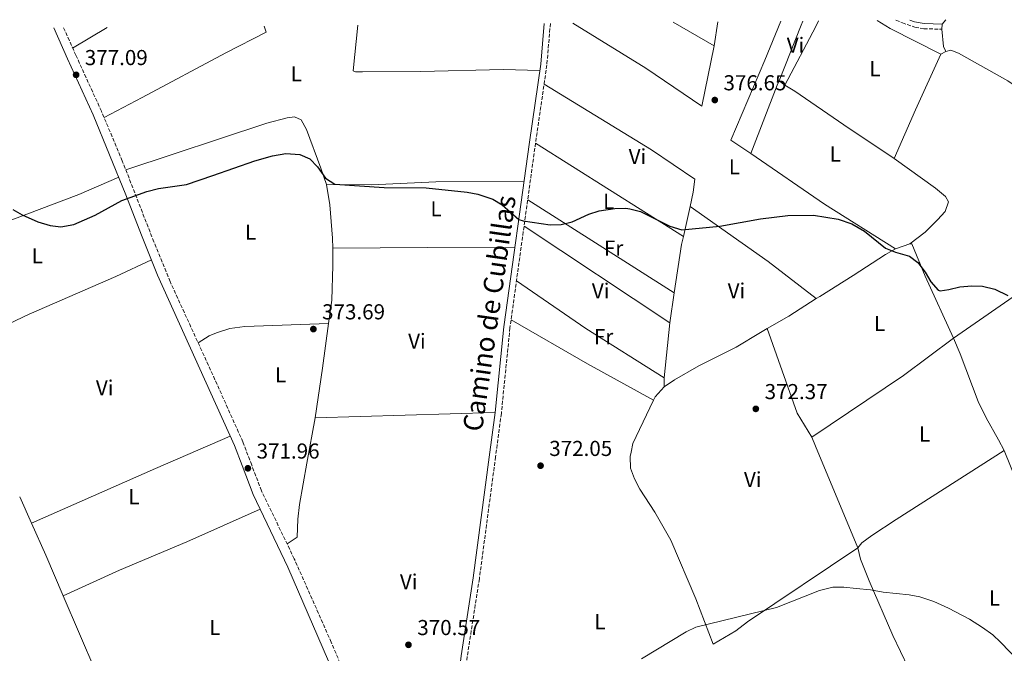
# Model space of a CAD drawing. Units: metres. Extents: x 563378 to 566825, y 4698648 to 4700993.
# Drawn here: x 565597 to 566053, y 4700692 to 4700985 of the extents above; entities that cross this region are included whole.
import ezdxf
from ezdxf.enums import TextEntityAlignment as Align

# ---------------------------------------------------------------- set-up
doc = ezdxf.new("R2010")
doc.units = ezdxf.units.M
doc.header["$MEASUREMENT"] = 0
doc.linetypes.add('DGN Style 3', pattern=[2.435890702152634, 1.739921930109024, -0.6959687720436097])
for name, color, linetype, lineweight in [('Camino', 7, 'DGN Style 3', 0), ('Cota de punto acotado terreno', 7, 'Continuous', 0), ('Curva de nivel directora', 30, 'Continuous', 30), ('Curva de nivel intermedia', 30, 'Continuous', 0), ('Etiqueta de uso rústico', 92, 'Continuous', 0), ('Línea de cambio de uso (parcela vista)', 92, 'Continuous', 0), ('Margen derecho', 7, 'Continuous', 0), ('Punto acotado terreno (símbolo)', 7, 'Continuous', 0)]:
    doc.layers.add(name, color=color, linetype=linetype, lineweight=lineweight)
doc.styles.add('Style-Arial', font='arial.ttf')

# ---------------------------------------------------------------- blocks, each defined once
blk = doc.blocks.new('5PATER')
at = {"layer": 'Punto acotado terreno (símbolo)', "linetype": 'Continuous', "lineweight": 0}
h = blk.add_hatch(color=51, dxfattribs=at)
edge = h.paths.add_edge_path()
edge.add_ellipse((0, 0), major_axis=(-0.1095731443231308, -0.1110710700762829), ratio=0.9994222409660317, start_angle=0, end_angle=360)

msp = doc.modelspace()

# ---------------------------------------------------------------- linework, layer by layer
at = {"layer": 'Camino', "color": 7, "linetype": 'DGN Style 3', "lineweight": 0}
for points in [[(565785.2699999989, 4700593.920000002, 368.3800000000047), (565782.3500000021, 4700600.439999999, 369.5800000000017), (565764.5399999976, 4700640.300000002, 370.5000000000001), (565752.9200000013, 4700669.439999999, 370.7400000000054), (565741.2100000011, 4700697.060000001, 370.8999999999943), (565724.0799999986, 4700735.699999999, 371.1600000000036), (565708.8999999972, 4700767.240000002, 371.6600000000035), (565704.3599999998, 4700779.130000001, 371.8099999999978), (565700.2800000005, 4700789.820000002, 371.9400000000023), (565687.3599999989, 4700818.680000001, 372.5399999999935), (565666.5899999996, 4700864.140000002, 373.9700000000012), (565659.0700000006, 4700882.520000001, 374.7599999999948), (565644.4600000014, 4700920.000000001, 375.7500000000001), (565634.7800000008, 4700943.040000001, 376.4499999999972), (565622.9299999998, 4700968.990000002, 377.3099999999977), (565617.2800000015, 4700981.630000002, 377.4400000000023)], [(565842.6900000006, 4700983.720000002, 377.3500000000058), (565841.05, 4700964.440000001, 376.7400000000052), (565835.8099999985, 4700928.28, 375.979999999996), (565823.9699999989, 4700842.76, 373.7799999999988), (565819.9699999979, 4700803.080000001, 373.0599999999977), (565817.2899999978, 4700782.939999999, 372.6300000000048), (565809.7999999999, 4700726.52, 371.4199999999982), (565804.1600000006, 4700690.440000001, 370.8600000000005), (565798.9200000013, 4700647.960000002, 370.3800000000047), (565795.3999999987, 4700623.000000001, 370.1399999999994), (565793.32, 4700610.600000001, 369.9799999999959), (565789.8399999997, 4700600.040000001, 369.5800000000017), (565788.8799999986, 4700591.720000002, 369.3800000000047), (565789.1799999982, 4700585.180000001, 369.5800000000017), (565793.4600000008, 4700575.600000001, 368.3800000000047), (565800.780000001, 4700556.990000002, 368.0099999999949), (565859.2899999992, 4700423.880000004, 366.4600000000065), (565877.1999999996, 4700381.270000001, 366.1000000000059)], [(566002.6700000014, 4700985.199999999, 379.0099999999948), (566005.6700000011, 4700983.949999999, 379.0099999999948), (566011.5100000016, 4700981.910000001, 378.9799999999959), (566015.6099999987, 4700981.24, 378.9700000000013), (566024.0100000007, 4700981.000000001, 378.9700000000013)]]:
    msp.add_polyline3d(points, dxfattribs=at)
at = {"layer": 'Curva de nivel directora', "color": 30, "linetype": 'Continuous', "lineweight": 30, "elevation": 375, "flags": 128}
msp.add_lwpolyline([(565593.7699999998, 4700897.560000001), (565598.05, 4700895), (565605.3300000001, 4700891.800000002), (565611.0499999999, 4700890.120000001), (565616.0199999987, 4700889.460000002), (565622.0200000001, 4700890.500000001), (565631.8199999991, 4700894.880000002), (565644.1699999986, 4700901.640000001), (565655.7299999989, 4700905.800000001), (565661.2499999999, 4700907.16), (565674.2099999995, 4700909.08), (565686.3099999984, 4700913.279999999), (565705.759999999, 4700920.01), (565714.0099999991, 4700922.359999999), (565720.129999999, 4700923.4), (565726.6899999992, 4700923), (565731.2699999991, 4700921), (565734.8099999996, 4700917.24), (565738.5699999991, 4700911.960000001), (565742.9099999999, 4700909.310000002), (565765.6900000009, 4700907.720000001), (565785.1199999991, 4700907.560000002), (565804.089999999, 4700905.480000001), (565809.0099999988, 4700904.62), (565816.0899999997, 4700902.36), (565820.2999999986, 4700899.650000001), (565827.9999999988, 4700892.930000001), (565830.0499999984, 4700892.199999999), (565842.6500000004, 4700890.36), (565847.6500000005, 4700890.490000002), (565852.6900000009, 4700891.76), (565860.4499999991, 4700895.4), (565865.2100000001, 4700896.910000001), (565872.4599999988, 4700897.939999999), (565877.6899999991, 4700898.070000002), (565879.5300000008, 4700897.880000002), (565884.3399999988, 4700896.510000002), (565898.0099999991, 4700889.800000002), (565903.4899999998, 4700888.12), (565921.2100000003, 4700889.720000001), (565940.0499999984, 4700893.160000001), (565952.6900000006, 4700894.760000001), (565964.4499999998, 4700894.92), (565975.9599999988, 4700893.060000001), (565982.2499999986, 4700890.830000003), (565988.069999999, 4700887.49), (565997.8099999999, 4700879.560000002), (566002.4900000005, 4700877.810000001), (566009.0099999983, 4700875.960000001), (566012.77, 4700873.000000002), (566016.1699999997, 4700868.439999999), (566018.8899999999, 4700864.040000001), (566022.2699999996, 4700860.180000001), (566023.1300000001, 4700859.880000001), (566027.1699999992, 4700860.440000001), (566032.2099999995, 4700861.640000001), (566037.8499999989, 4700862.199999999), (566042.8400000001, 4700861.930000001), (566048.4900000005, 4700860.540000001), (566054.5299999999, 4700857.720000002)], dxfattribs=at)
at = {"layer": 'Curva de nivel intermedia', "color": 30, "linetype": 'Continuous', "lineweight": 0, "elevation": 370.0000000000001, "flags": 128}
msp.add_lwpolyline([(565884.9300000012, 4700689.439999999), (565905.4800000014, 4700701.960000001), (565910.0600000012, 4700703.98), (565947.4000000021, 4700713.09), (565967.2800000019, 4700721), (565973.5300000014, 4700722.519999998), (565978.5300000015, 4700722.580000001), (565984.2200000001, 4700722.04), (565990.8899999999, 4700721.32), (565996.7700000006, 4700720.199999998), (566008.8899999998, 4700719.08), (566013.7900000014, 4700718.140000001), (566020.2500000012, 4700715.980000001), (566027.0900000008, 4700712.869999999), (566036.6900000009, 4700707.8), (566042.7300000004, 4700703.959999999), (566047.4900000013, 4700700.439999999), (566051.1700000004, 4700697.06), (566059.5500000002, 4700688.279999999)], dxfattribs=at)
at = {"layer": 'Línea de cambio de uso (parcela vista)', "color": 92, "linetype": 'Continuous', "lineweight": 0, "extrusion": (-0.003236996569882214, -0.001937724705630146, 0.9999928835127637), "elevation": -10562.61752672029, "flags": 128}
msp.add_lwpolyline([(565635.6287281322, 4700970.178110781), (565619.7085849488, 4700960.648092888)], dxfattribs=at)
at = {"layer": 'Línea de cambio de uso (parcela vista)', "color": 92, "linetype": 'Continuous', "lineweight": 0, "extrusion": (0.01102275095760733, -0.006377324647474102, 0.9999189110581255), "elevation": -23364.37408775161, "flags": 128}
msp.add_lwpolyline([(565860.9567036522, 4700930.842835751), (565879.988633921, 4700919.832611854)], dxfattribs=at)
at = {"layer": 'Línea de cambio de uso (parcela vista)', "color": 92, "linetype": 'Continuous', "lineweight": 0, "extrusion": (-0.00321778567343839, -0.02184193912275943, 0.9997562580702946), "elevation": -104122.157830236, "flags": 128}
msp.add_lwpolyline([(-125283.3113545387, 4732111.156376308), (-125283.3113545387, 4732122.480024129)], dxfattribs=at)
at = {"layer": 'Línea de cambio de uso (parcela vista)', "color": 92, "linetype": 'Continuous', "lineweight": 0, "extrusion": (0.5620307324141645, -0.2653416306758838, 0.7833998180062723), "elevation": -928983.6821253863, "flags": 128}
msp.add_lwpolyline([(4492661.869137296, 1171557.593636496), (4492659.83180692, 1171557.48100904), (4492632.044843111, 1171555.260639204)], dxfattribs=at)
at = {"layer": 'Línea de cambio de uso (parcela vista)', "color": 92, "linetype": 'Continuous', "lineweight": 0, "extrusion": (-0.4288228560513145, 0.1873244439901071, 0.8837536482593952), "elevation": 638244.4230992193, "flags": 128}
msp.add_lwpolyline([(-4534421.215654968, -1204552.995648433), (-4534451.800305394, -1204550.431285287), (-4534454.763438888, -1204550.30306713)], dxfattribs=at)
at = {"layer": 'Línea de cambio de uso (parcela vista)', "color": 92, "linetype": 'Continuous', "lineweight": 0, "extrusion": (0.01694349137241282, 0.01671521080426469, 0.9997167197901025), "elevation": 88546.40344652082, "flags": 128}
msp.add_lwpolyline([(2949071.595403546, -3703342.63086297), (2949064.712348917, -3703344.311475644), (2949039.68059856, -3703352.714539021)], dxfattribs=at)
at = {"layer": 'Línea de cambio de uso (parcela vista)', "color": 92, "linetype": 'Continuous', "lineweight": 0, "extrusion": (-0.04228611965730288, -0.05304985919416972, 0.9976961443865597), "elevation": -272943.3698595928, "flags": 128}
msp.add_lwpolyline([(-2487563.66289417, 4019596.596629264), (-2487563.66289417, 4019599.249891407)], dxfattribs=at)
at = {"layer": 'Línea de cambio de uso (parcela vista)', "color": 92, "linetype": 'Continuous', "lineweight": 0, "extrusion": (0.4583817749325316, 0.02911174333114433, 0.8882784781868375), "elevation": 396645.4735296936, "flags": 128}
msp.add_lwpolyline([(4655642.674433419, -766272.9970664259), (4655645.053150791, -766272.0390979154), (4655653.085235858, -766271.7560617647)], dxfattribs=at)
at = {"layer": 'Línea de cambio de uso (parcela vista)', "color": 92, "linetype": 'Continuous', "lineweight": 0, "extrusion": (0.7101666750451793, -0.3374078628969971, 0.6179152269612362), "elevation": -1183939.19837149, "flags": 128}
msp.add_lwpolyline([(4489000.090007044, 930947.3658955804), (4488971.720815821, 930946.5518996612), (4488947.176121461, 930945.3817805276)], dxfattribs=at)
at = {"layer": 'Línea de cambio de uso (parcela vista)', "color": 92, "linetype": 'Continuous', "lineweight": 0, "flags": 128}
for points, elevation in [([(566023.5300000003, 4700969.480000001), (566025.7699999996, 4700970.680000001)], 378.3999999999942), ([(566052.7800000003, 4700785.850000001), (566052.8799999999, 4700785.92)], 372.3399999999965)]:
    msp.add_lwpolyline(points, dxfattribs=dict(at, elevation=elevation))
at = {"layer": 'Línea de cambio de uso (parcela vista)', "color": 92, "linetype": 'Continuous', "lineweight": 0, "extrusion": (-0.7926268020134929, 0.2906487130530861, 0.5359720872680291), "elevation": 917943.2506366629, "flags": 128}
msp.add_lwpolyline([(-4608424.828800012, -582319.4026030633), (-4608422.707251162, -582319.5210533962), (-4608388.722418323, -582320.752936858)], dxfattribs=at)
at = {"layer": 'Línea de cambio de uso (parcela vista)', "color": 92, "linetype": 'Continuous', "lineweight": 0, "extrusion": (-0.0459001685082485, 0.03361462155518425, 0.9983803041670123), "elevation": 132420.2770760354, "flags": 128}
msp.add_lwpolyline([(-4127054.413491587, -2317146.167643177), (-4127054.413491587, -2317149.507268906)], dxfattribs=at)
at = {"layer": 'Línea de cambio de uso (parcela vista)', "color": 92, "linetype": 'Continuous', "lineweight": 0, "extrusion": (0.01325211174818615, -0.008382289853385015, 0.9998770518173861), "elevation": -31530.09026374694, "flags": 128}
msp.add_lwpolyline([(565781.1360143325, 4700829.135214485), (565849.586834756, 4700785.843693568)], dxfattribs=at)
at = {"layer": 'Línea de cambio de uso (parcela vista)', "color": 92, "linetype": 'Continuous', "lineweight": 0, "extrusion": (-0.1526872322591807, -0.2534879341996326, 0.9552122676767891), "elevation": -1277679.328734043, "flags": 128}
msp.add_lwpolyline([(-1940762.023954227, 4125523.262194212), (-1940720.667928089, 4125520.693945384), (-1940681.743272553, 4125519.916712186)], dxfattribs=at)
at = {"layer": 'Línea de cambio de uso (parcela vista)', "color": 92, "linetype": 'Continuous', "lineweight": 0, "extrusion": (0.01312313505676455, -0.0083336838215085, 0.9998791592188754), "elevation": -31375.08459452279, "flags": 128}
msp.add_lwpolyline([(565846.406925829, 4700760.717387592), (565778.5263661708, 4700803.818884326)], dxfattribs=at)
at = {"layer": 'Línea de cambio de uso (parcela vista)', "color": 92, "linetype": 'Continuous', "lineweight": 0, "extrusion": (-0.007038069297977926, -0.03147895302986003, 0.9994796351585664), "elevation": -151587.296112414, "flags": 128}
msp.add_lwpolyline([(-473431.6800911347, 4708671.307791544), (-473431.6800911347, 4708657.046943042)], dxfattribs=at)
at = {"layer": 'Línea de cambio de uso (parcela vista)', "color": 92, "linetype": 'Continuous', "lineweight": 0, "extrusion": (0.1228887398170609, 0.1402117756924021, 0.982465783416073), "elevation": 729033.6161310237, "flags": 128}
msp.add_lwpolyline([(2672885.129227483, -3839648.007484725), (2672841.150557085, -3839652.727426472), (2672813.041397858, -3839654.551040329)], dxfattribs=at)
at = {"layer": 'Línea de cambio de uso (parcela vista)', "color": 92, "linetype": 'Continuous', "lineweight": 0, "extrusion": (0.01318225563369859, -0.008727629692739745, 0.9998750204982392), "elevation": -33193.76010413605, "flags": 128}
msp.add_lwpolyline([(565776.3580086898, 4700779.103307998), (565843.8690171178, 4700734.411605849)], dxfattribs=at)
at = {"layer": 'Línea de cambio de uso (parcela vista)', "color": 92, "linetype": 'Continuous', "lineweight": 0, "extrusion": (-0.1055180828792543, -0.008184228000276513, 0.9943837049135139), "elevation": -97813.64059639169, "flags": 128}
msp.add_lwpolyline([(-4643046.994655801, 922558.6956470348), (-4643043.32084226, 922557.5618066319), (-4643021.357417656, 922552.4595248185)], dxfattribs=at)
at = {"layer": 'Línea de cambio de uso (parcela vista)', "color": 92, "linetype": 'Continuous', "lineweight": 0, "extrusion": (-0.02721611163542024, -0.009684260585821627, 0.9995826620967144), "elevation": -60554.08517540763, "flags": 128}
msp.add_lwpolyline([(-4239110.760636925, 2108292.636413501), (-4239110.760636925, 2108299.55976529)], dxfattribs=at)
at = {"layer": 'Línea de cambio de uso (parcela vista)', "color": 92, "linetype": 'Continuous', "lineweight": 0, "extrusion": (0.369793747047009, -0.5598396474859629, 0.741506678154503), "elevation": -2422123.754045654, "flags": 128}
msp.add_lwpolyline([(3063179.05062664, 2677408.603669458), (3063219.950826004, 2677409.796016699), (3063259.800750636, 2677411.584537561)], dxfattribs=at)
at = {"layer": 'Línea de cambio de uso (parcela vista)', "color": 92, "linetype": 'Continuous', "lineweight": 0, "extrusion": (-0.002730886460725318, 0.8840217774526613, 0.4674377383658448), "elevation": 4154310.047790418, "flags": 128}
msp.add_lwpolyline([(-580260.9100130803, -2196210.126233028), (-580304.7404835612, -2196210.307223181), (-580345.1898271842, -2196209.719005184)], dxfattribs=at)
at = {"layer": 'Línea de cambio de uso (parcela vista)', "color": 92, "linetype": 'Continuous', "lineweight": 0, "extrusion": (-0.09154483891295094, -0.170567034820073, 0.981084312942109), "elevation": -853243.7806033399, "flags": 128}
msp.add_lwpolyline([(-1724409.00230356, 4326237.405732757), (-1724451.718666107, 4326240.505211846), (-1724490.486897651, 4326244.792824586)], dxfattribs=at)
at = {"layer": 'Línea de cambio de uso (parcela vista)', "color": 92, "linetype": 'Continuous', "lineweight": 0, "extrusion": (-0.003594206530727013, -0.02396713681545953, 0.9997062858821504), "elevation": -114326.151124042, "flags": 128}
msp.add_lwpolyline([(-137521.5549893592, 4731420.001160433), (-137521.5549893592, 4731405.971944489)], dxfattribs=at)
at = {"layer": 'Línea de cambio de uso (parcela vista)', "color": 92, "linetype": 'Continuous', "lineweight": 0, "extrusion": (0.006294304690687939, -0.0530326032118677, 0.9985729441182719), "elevation": -245362.8650661953, "flags": 128}
msp.add_lwpolyline([(1116040.977342502, 4594829.794031668), (1116051.529796225, 4594834.28800768), (1116065.115808131, 4594840.841722697)], dxfattribs=at)
at = {"layer": 'Línea de cambio de uso (parcela vista)', "color": 92, "linetype": 'Continuous', "lineweight": 0, "extrusion": (-0.3313711062306389, -0.6063454974383463, 0.7228681260726102), "elevation": -3037564.630944788, "flags": 128}
msp.add_lwpolyline([(-1757759.448337694, 3178257.643919437), (-1757794.405395122, 3178257.716279802), (-1757835.198777166, 3178259.004294293)], dxfattribs=at)
at = {"layer": 'Línea de cambio de uso (parcela vista)', "color": 92, "linetype": 'Continuous', "lineweight": 0, "extrusion": (-0.003187205192751533, -0.03090623217568083, 0.9995172067232071), "elevation": -146715.5128376139, "flags": 128}
msp.add_lwpolyline([(80695.36780577054, 4731822.897592108), (80695.36780577048, 4731797.149396055)], dxfattribs=at)
at = {"layer": 'Línea de cambio de uso (parcela vista)', "color": 92, "linetype": 'Continuous', "lineweight": 0, "extrusion": (0.4858107834843595, -0.08711625203682034, 0.8697118150751834), "elevation": -134352.3077087514, "flags": 128}
msp.add_lwpolyline([(4726895.919743453, 237502.2024424797), (4726875.003075703, 237501.14887225), (4726851.859235461, 237500.5005213392)], dxfattribs=at)
at = {"layer": 'Línea de cambio de uso (parcela vista)', "color": 92, "linetype": 'Continuous', "lineweight": 0, "extrusion": (0.00195080817342437, -0.03094298513207499, 0.9995192474477851), "elevation": -143980.8701008549, "flags": 128}
msp.add_lwpolyline([(860600.2971763535, 4653691.854036662), (860611.674475264, 4653651.859737449), (860617.7562937599, 4653640.248489291)], dxfattribs=at)
at = {"layer": 'Línea de cambio de uso (parcela vista)', "color": 92, "linetype": 'Continuous', "lineweight": 0, "extrusion": (0.4625113056452321, -0.6923313310210012, 0.5538597478035677), "elevation": -2992535.046295233, "flags": 128}
msp.add_lwpolyline([(3081879.873796119, 1991108.087459787), (3081931.072876694, 1991108.519835099), (3081959.88539233, 1991111.11408697)], dxfattribs=at)
at = {"layer": 'Línea de cambio de uso (parcela vista)', "color": 92, "linetype": 'Continuous', "lineweight": 0, "extrusion": (-0.0006242029466716986, 0.03183435024825999, 0.999492963714579), "elevation": 149667.0211687685, "flags": 128}
msp.add_lwpolyline([(-657941.7946046061, -4686432.953197146), (-657941.794604606, -4686428.870342751)], dxfattribs=at)
at = {"layer": 'Línea de cambio de uso (parcela vista)', "color": 92, "linetype": 'Continuous', "lineweight": 0, "extrusion": (0.007281582250481603, -0.02336174297986031, 0.9997005589299591), "elevation": -105325.698900981, "flags": 128}
msp.add_lwpolyline([(1939070.589719847, 4318188.34255224), (1939071.799213584, 4318189.568531401), (1939077.175292354, 4318192.837809158)], dxfattribs=at)
at = {"layer": 'Línea de cambio de uso (parcela vista)', "color": 92, "linetype": 'Continuous', "lineweight": 0, "extrusion": (-0.0009582546257196132, -2.676496377282727e-05, 0.999999540515749), "elevation": -295.0038577503152, "flags": 128}
msp.add_lwpolyline([(565817.1976571764, 4700803.403787974), (565733.7776188165, 4700801.073787974)], dxfattribs=at)
at = {"layer": 'Línea de cambio de uso (parcela vista)', "color": 92, "linetype": 'Continuous', "lineweight": 0, "extrusion": (-0.1061869916723749, 0.2113105944530649, 0.9716337558316217), "elevation": 933619.3584946779, "flags": 128}
msp.add_lwpolyline([(-2616171.720147878, -3834248.483277956), (-2616134.113787284, -3834250.724381017), (-2616071.375872056, -3834253.938038235)], dxfattribs=at)
at = {"layer": 'Línea de cambio de uso (parcela vista)', "color": 92, "linetype": 'Continuous', "lineweight": 0, "extrusion": (0.8888427417174698, 0.3607527998375958, 0.2825172524032949), "elevation": 2198981.743091302, "flags": 128}
msp.add_lwpolyline([(4142862.903534216, -647245.8820523832), (4142858.489499779, -647245.8820523832), (4142807.489376588, -647247.2581099155)], dxfattribs=at)
at = {"layer": 'Línea de cambio de uso (parcela vista)', "color": 92, "linetype": 'Continuous', "lineweight": 0, "extrusion": (0.0553541265885721, 0.009195714675889232, 0.9984244385536725), "elevation": 74932.19602444167, "flags": 128}
msp.add_lwpolyline([(4544468.838313186, -1326646.765172403), (4544369.834058454, -1326668.863537607), (4544366.219392974, -1326669.75460072)], dxfattribs=at)
at = {"layer": 'Línea de cambio de uso (parcela vista)', "color": 92, "linetype": 'Continuous', "lineweight": 0, "extrusion": (0.01076811584415494, -0.02398622501865714, 0.9996542945891452), "elevation": -106292.2172028508, "flags": 128}
msp.add_lwpolyline([(2441194.552980524, 4055410.8176941), (2441194.552980524, 4055397.505872286)], dxfattribs=at)
at = {"layer": 'Línea de cambio de uso (parcela vista)', "color": 92, "linetype": 'Continuous', "lineweight": 0, "extrusion": (0.646477854591801, 0.2689625488939417, 0.7139506501256626), "elevation": 1630240.40742775, "flags": 128}
msp.add_lwpolyline([(4122854.564594709, -1661735.317300925), (4122838.304830899, -1661735.945696383), (4122817.890321034, -1661736.231330683)], dxfattribs=at)
at = {"layer": 'Línea de cambio de uso (parcela vista)', "color": 92, "linetype": 'Continuous', "lineweight": 0, "extrusion": (0.4824338108270743, 0.1974712059977966, 0.8533831150032455), "elevation": 1201445.212562217, "flags": 128}
msp.add_lwpolyline([(4136116.827042463, -1966149.902613225), (4136078.432291926, -1966150.593215343), (4136043.356527257, -1966150.938516401)], dxfattribs=at)
at = {"layer": 'Línea de cambio de uso (parcela vista)', "color": 92, "linetype": 'Continuous', "lineweight": 0}
for points in [[(565635.9800000004, 4700940.180000001, 376.3300000000018), (565653.5700000003, 4700949.4, 376.6499999999942), (565692.4500000002, 4700970.119999999, 376.6100000000006), (565711.1299999999, 4700979.640000001, 376.8899999999995), (565710.1200000001, 4700982.49, 376.9700000000012)], [(565837.7699999996, 4700961.930000001, 376.6499999999942), (565820.8499999996, 4700962.279999999, 376.8099999999977), (565782.6900000004, 4700961.4, 376.8099999999977), (565755.6500000004, 4700961.24, 376.6100000000006), (565752.4900000002, 4700961.24, 376.4499999999971), (565751.3700000001, 4700961.800000001, 376.4100000000035), (565753.5099999999, 4700982.890000001, 376.9499999999971)], [(565853.0899999999, 4700983.82, 377.3800000000047), (565886.8099999996, 4700962.92, 376.7899999999936), (565912.7699999996, 4700945.32, 376.4700000000012), (565918.5300000003, 4700973.24, 377.3099999999977)], [(565935.4500000002, 4700923.4, 375.9900000000052), (565926.25, 4700929.560000001, 376.1499999999942), (565941.9699999997, 4700966.680000001, 377.3099999999977), (565949.3600000005, 4700984.710000001, 378.1499999999942)], [(566025.7699999996, 4700970.680000001, 378.3999999999942), (566028.1699999999, 4700971.32, 378.3999999999942), (566031.6900000004, 4700969.960000001, 378.3999999999942), (566054.4500000002, 4700957.08, 378.2799999999988), (566078.3700000001, 4700941.08, 377.9600000000065)], [(565839.75, 4700955.49, 376.5500000000029), (565889.4900000002, 4700925.16, 375.8300000000018), (565909.5700000003, 4700911.480000001, 375.429999999993), (565908.8499999996, 4700905.560000001, 375.3899999999995), (565907.3600000005, 4700898.9, 375.1699999999983)], [(566001.9299999997, 4700921.16, 376.8399999999965), (565978.5300000003, 4700936.76, 377.1199999999953), (565955.8499999996, 4700952.359999999, 377.3999999999942), (565951.25, 4700955.08, 377.320000000007)], [(565646.0800000001, 4700915.850000001, 375.6100000000006), (565711.3300000001, 4700937.480000001, 375.8099999999977), (565720.8499999996, 4700939.960000001, 375.8899999999995), (565724.1299999999, 4700940.439999999, 375.8500000000058), (565727.25, 4700939, 375.929999999993), (565729.6900000004, 4700934.600000001, 375.929999999993), (565736.3700000001, 4700916.600000001, 375.4499999999971), (565738.9299999997, 4700909.08, 375.0500000000029)], [(566009.0899999999, 4700881.560000001, 375.1999999999971), (566016.1699999999, 4700887.08, 375.5200000000041), (566021.9699999997, 4700892.76, 375.6000000000058), (566025.4900000002, 4700896.600000001, 375.9199999999983), (566027.0899999999, 4700901.08, 376.0399999999936), (566025.6100000005, 4700903.560000001, 376.1600000000035), (566021.0899999999, 4700907.32, 376.2799999999988), (566001.9299999997, 4700921.16, 376.8399999999965)], [(565642.7800000003, 4700912.430000001, 375.5800000000018), (565624.25, 4700904.439999999, 375.5), (565575.9699999997, 4700886.199999999, 373.9799999999959), (565556.6500000004, 4700877.24, 373.3399999999965), (565550.3700000001, 4700874.039999999, 372.9799999999959), (565547.1299999999, 4700872.039999999, 372.820000000007), (565558.9600000001, 4700846.039999999, 372.6600000000035), (565565.7800000003, 4700832.26, 372.2100000000065)], [(565738.9299999997, 4700909.08, 375.0500000000029), (565759.8499999996, 4700909, 375.1699999999983), (565789.6900000004, 4700910.279999999, 375.2899999999936), (565830.4400000004, 4700910.529999999, 375.570000000007)], [(565738.9299999997, 4700909.08, 375.0500000000029), (565740.5300000003, 4700899.640000001, 374.929999999993), (565741.8099999996, 4700884.199999999, 374.5299999999988), (565741.9000000004, 4700879.66, 374.4499999999971)], [(566009.0899999999, 4700881.560000001, 375.1999999999971), (566010.0499999998, 4700881.560000001, 375.4400000000023), (566016.2100000001, 4700866.600000001, 374.8800000000047), (566029.4100000003, 4700837.880000001, 374.2799999999988)], [(565741.9000000004, 4700879.66, 374.4499999999971), (565741.9299999997, 4700878.279999999, 374.3699999999953), (565742.0099999999, 4700871.560000001, 374.2899999999936), (565741.4500000002, 4700855.480000001, 374.0500000000029), (565740, 4700844.710000001, 373.7700000000041)], [(565965.8099999996, 4700856.220000001, 373.9499999999971), (565967.4100000003, 4700857.24, 374), (565982.8899999997, 4700866.92, 374.0399999999936), (565997.8899999997, 4700876.680000001, 374.8399999999965), (566002.5700000003, 4700879.24, 375)], [(565565.7800000003, 4700832.26, 372.2100000000065), (565601.3300000001, 4700849.08, 372.8899999999995), (565641.4900000002, 4700866.439999999, 373.929999999993), (565657.8899999997, 4700874.140000001, 374.4400000000023)], [(565679.54, 4700835.789999999, 373.570000000007), (565684.7300000004, 4700838.92, 373.6499999999942), (565688.0499999998, 4700840.359999999, 373.7700000000041), (565694.1699999999, 4700842.439999999, 373.7700000000041), (565701.1699999999, 4700843.24, 373.7299999999959), (565740, 4700844.710000001, 373.7700000000041)], [(565895.4100000003, 4700815.4, 373.0399999999936), (565900.2100000001, 4700818.600000001, 373.0399999999936), (565911.4500000002, 4700825.16, 373.0800000000018), (565928.6900000004, 4700833.720000001, 373.1199999999953), (565939.9699999997, 4700840.600000001, 373.2799999999988), (565943.1399999997, 4700842.42, 373.3600000000006)], [(566029.4100000003, 4700837.880000001, 374.2799999999988), (566032.4500000002, 4700830.680000001, 373.8000000000029), (566040.7300000004, 4700808.600000001, 373.1999999999971), (566044.5300000003, 4700801, 372.9600000000065), (566050.1699999999, 4700790.82, 372.5399999999936), (566052.8799999999, 4700785.92, 372.3399999999965)], [(565985.0099999999, 4700740.84, 370.4400000000023), (565933.9199999999, 4700706.600000001, 369.9199999999983), (565928.5199999996, 4700702.359999999, 369.7599999999948), (565918.0800000001, 4700696.119999999, 369.5599999999977), (565910.0800000001, 4700717.16, 370.2799999999988), (565898.4000000004, 4700744.279999999, 370.6399999999995), (565891.0899999999, 4700757.32, 371.1999999999971), (565884.1699999999, 4700767.960000001, 371.6000000000058), (565881.6500000004, 4700772.76, 371.7599999999948), (565879.8499999996, 4700777.720000001, 371.8800000000047), (565879.6500000004, 4700783.16, 372), (565880.04, 4700785.07, 372.0099999999948), (565880.8899999997, 4700789.16, 372.0399999999936), (565888.6900000004, 4700805.720000001, 372.8800000000047), (565890.4600000001, 4700809.15, 372.929999999993)], [(565733.6799999997, 4700801.08, 372.929999999993), (565729.8799999999, 4700779.99, 372.5099999999948), (565726.4400000004, 4700760.92, 372.1300000000047), (565725.7999999998, 4700754.039999999, 371.929999999993), (565725.4800000004, 4700745.720000001, 371.570000000007), (565720.75, 4700742.600000001, 371.4900000000052)], [(565985.0099999999, 4700740.84, 370.4400000000023), (565986.9699999997, 4700743.08, 370.5200000000041), (565991.5300000003, 4700746.439999999, 370.5200000000041), (566002.7699999996, 4700753.880000001, 370.679999999993), (566052.7800000003, 4700785.850000001, 372.3399999999965)], [(565617.0700000003, 4700718.630000001, 370.1000000000058), (565643.2000000002, 4700730.439999999, 370.1100000000006), (565674.3200000003, 4700743.640000001, 370.2700000000041), (565708.2999999998, 4700758.689999999, 371.5500000000029)], [(566008.3700000001, 4700685.369999999, 369.6999999999971), (566001.3200000003, 4700700.199999999, 369.8000000000029), (565990.3300000001, 4700725.560000001, 370.0800000000018), (565986.2100000001, 4700735.480000001, 370.1999999999971), (565985.0099999999, 4700740.84, 370.4400000000023)]]:
    msp.add_polyline3d(points, dxfattribs=at)
at = {"layer": 'Margen derecho', "color": 7, "linetype": 'Continuous', "lineweight": 0, "elevation": 378.9700000000013, "flags": 128}
msp.add_lwpolyline([(566024.079999998, 4700983.350000001), (566024.0100000007, 4700981.000000001)], dxfattribs=at)
at = {"layer": 'Margen derecho', "color": 7, "linetype": 'Continuous', "lineweight": 0}
for points in [[(565796.8799999984, 4700555.350000001, 368.0099999999949), (565789.5599999982, 4700573.960000001, 368.3800000000047), (565778.4899999973, 4700598.710000002, 369.5800000000017), (565761.8199999996, 4700635.970000002, 370.4600000000065), (565756.7500000001, 4700647.95, 370.6100000000006), (565751.3999999991, 4700661.960000004, 370.699999999997), (565721.1599999993, 4700731.880000001, 371.1399999999994), (565704.9999999991, 4700765.560000001, 371.6600000000035), (565699.8899999994, 4700778.970000003, 371.8200000000069), (565696.36, 4700788.199999999, 371.9400000000023), (565685.5100000005, 4700812.510000001, 372.429999999993), (565660.6999999977, 4700867.070000002, 374.1300000000046), (565653.3299999983, 4700885.640000002, 374.9400000000024), (565646.1299999988, 4700904.280000002, 375.3399999999965), (565630.8899999993, 4700941.36, 376.4499999999972), (565619.0699999997, 4700967.25, 377.3099999999977), (565612.6700000004, 4700981.590000002, 377.4600000000063)], [(565839.7899999993, 4700983.690000001, 377.3399999999966), (565838.1900000012, 4700964.77, 376.7400000000052), (565832.9600000009, 4700928.680000001, 375.979999999996), (565821.11, 4700843.100000001, 373.7799999999988), (565817.1000000001, 4700803.410000003, 373.0599999999977), (565814.3700000009, 4700782.850000001, 372.6199999999954), (565806.949999998, 4700726.930000001, 371.4199999999982), (565801.3099999985, 4700690.840000001, 370.8600000000005), (565796.0699999993, 4700648.340000002, 370.3800000000047), (565792.550000001, 4700623.439999999, 370.1399999999994), (565790.5199999993, 4700611.290000001, 369.9799999999959), (565787.0100000022, 4700600.66, 369.5800000000017), (565785.28, 4700593.960000002, 369.3800000000047), (565785.2699999989, 4700593.920000002, 368.3800000000047)], [(566009.1999999982, 4700985.260000002, 378.9900000000054), (566011.2199999989, 4700984.460000001, 378.9900000000054), (566015.839999999, 4700983.580000001, 378.9700000000013), (566024.079999998, 4700983.350000001, 378.9700000000013)]]:
    msp.add_polyline3d(points, dxfattribs=at)

# ---------------------------------------------------------------- block references
at = {"layer": 'Punto acotado terreno (símbolo)', "color": 7, "linetype": 'Continuous', "lineweight": 0, "xscale": 10, "yscale": 10, "zscale": 10}
for p in [(565623.0500000005, 4700959.880000001, 377.089999999997), (565918.8099999975, 4700948.2, 376.6499999999947), (565732.9299999998, 4700842.12, 373.6900000000028), (565937.8099999988, 4700805.160000003, 372.3699999999953), (565702.6000000007, 4700777.640000002, 371.9600000000065), (565838.1299999986, 4700778.84, 372.0500000000034), (565776.9600000007, 4700695.880000002, 370.570000000007)]:
    msp.add_blockref('5PATER', p, dxfattribs=at)

# ---------------------------------------------------------------- texts
at = {"color": 7, "linetype": 'Continuous', "lineweight": 0, "style": 'Style-Arial'}
msp.add_text('Camino de Cubillas', height=9, rotation=81.76396, dxfattribs=at).set_placement((565818.854393301, 4700848.771679312, 373.2200000000012), align=Align.CENTER)
at = {"layer": 'Cota de punto acotado terreno', "color": 7, "linetype": 'Continuous', "lineweight": 0, "style": 'Style-Arial'}
for s, p in [('377.09', (565627.079999999, 4700964.380000002, 377.0899999999965)), ('376.65', (565922.8400000002, 4700952.699999998, 376.6499999999942)), ('373.69', (565736.9600000003, 4700846.619999999, 373.6900000000023)), ('372.37', (565941.8999999975, 4700809.66, 372.3699999999953)), ('372.05', (565842.1599999992, 4700783.34, 372.0500000000029)), ('371.96', (565706.6400000001, 4700782.140000001, 371.9600000000065)), ('370.57', (565781.0500000016, 4700700.38, 370.570000000007))]:
    msp.add_text(s, height=7.000000000000002, dxfattribs=at).set_placement(p)
at = {"layer": 'Etiqueta de uso rústico', "color": 92, "linetype": 'Continuous', "lineweight": 0, "style": 'Style-Arial'}
for s, p in [('Vi', (565956.1889322201, 4700973.630010002, 377.9400000000023)), ('L', (565725.0014203786, 4700960.350010002, 376.3800000000047)), ('L', (565993.0014203792, 4700962.750010001, 377.9900000000052)), ('Vi', (565882.9889322201, 4700922.030010001, 375.7599999999948)), ('L', (565974.6014203813, 4700923.230010001, 376.3999999999942)), ('L', (565927.8814203771, 4700917.31001, 375.75)), ('L', (565869.6814203775, 4700901.310010002, 375.1100000000006)), ('L', (565789.7614203808, 4700897.790010002, 374.7599999999948)), ('L', (565703.8814203785, 4700886.99001, 373.9400000000023)), ('Fr', (565871.9536852682, 4700879.630010001, 374.6600000000035)), ('L', (565605.0814203811, 4700876.030010001, 374.2200000000012)), ('Vi', (565865.948932217, 4700859.790010002, 374.0899999999965)), ('Vi', (565928.8289322193, 4700859.870010001, 373.9499999999971)), ('L', (565995.1614203784, 4700844.75001, 373.1199999999953)), ('Vi', (565780.8689322192, 4700836.510010001, 373.2899999999936)), ('Fr', (565867.313685268, 4700838.590009999, 373.4100000000035)), ('L', (565717.7214203809, 4700820.910010002, 372.9400000000023)), ('Vi', (565636.2689322165, 4700814.91001, 371.8300000000018)), ('L', (566015.9614203789, 4700793.550010001, 371.8500000000058)), ('Vi', (565936.3889322187, 4700772.430010001, 371.1499999999942)), ('L', (565649.8014203805, 4700764.510010001, 371.1100000000006)), ('Vi', (565777.0589322204, 4700725.070010001, 371.1999999999971)), ('L', (566048.3214203799, 4700717.550010002, 370.3000000000029)), ('L', (565865.6014203804, 4700706.59001, 370.179999999993)), ('L', (565687.28142038, 4700703.870010001, 370.2200000000012))]:
    msp.add_text(s, height=7.000000000000002, dxfattribs=at).set_placement(p, align=Align.MIDDLE_CENTER)

doc.saveas('drawing.dxf')
